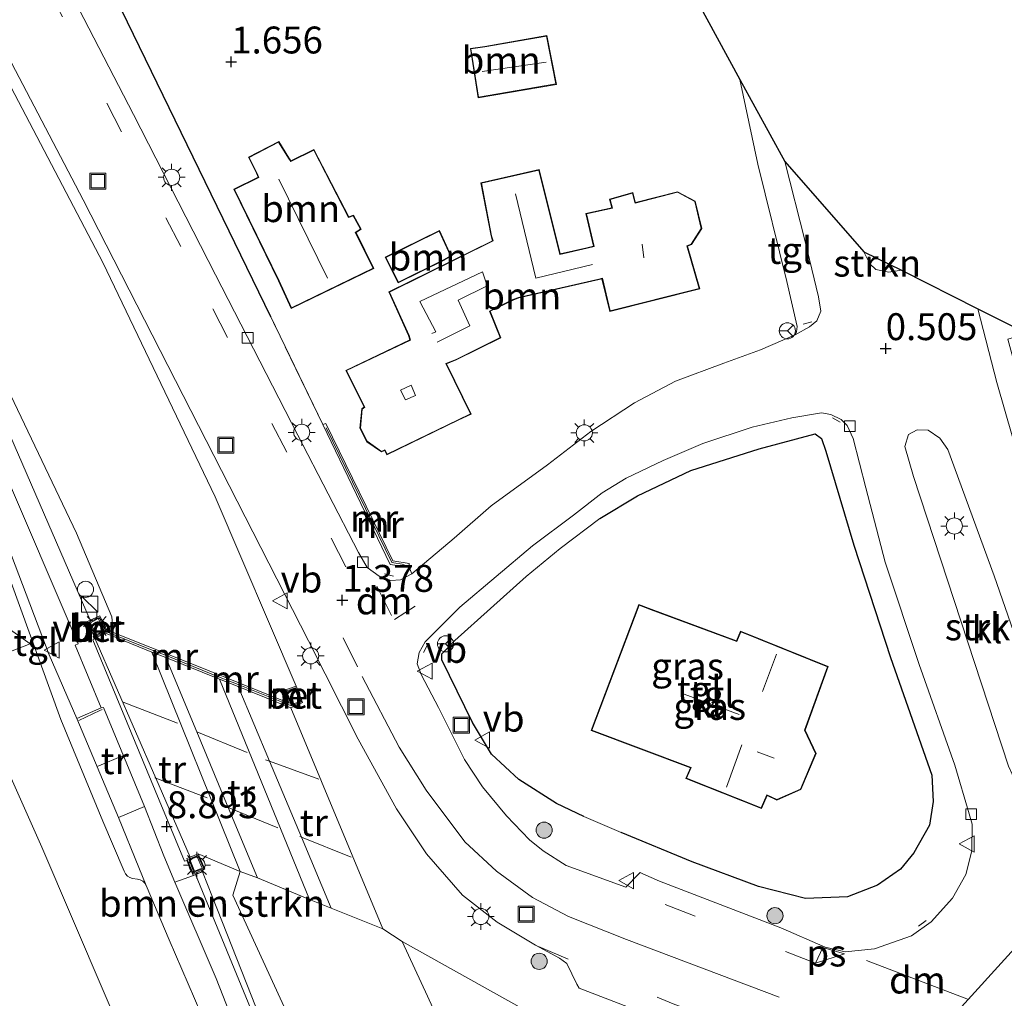
# Model space of a CAD drawing. Units: metres. Extents: x 20000 to 30007, y 381248 to 387501.
# Drawn here: x 28125 to 28217, y 385939 to 386030 of the extents above; entities that cross this region are included whole.
import ezdxf
from ezdxf.enums import TextEntityAlignment as Align

# ---------------------------------------------------------------- set-up
doc = ezdxf.new("R2010")
doc.units = ezdxf.units.M
doc.linetypes.add('IE-TERREINAFSCHEIDING', pattern=[10, 8, -2])
doc.linetypes.add('VW-3-9_STREEP', pattern=[12, 3, -9])
doc.layers.get('0').update_dxf_attribs({"lineweight": 25})
for name, color, linetype, lineweight in [('B-ME-GR-BOMENSTRUIKEN-GV-B6', 93, 'Continuous', 18), ('B-ME-GR-BOOM-GV-B6', 93, 'Continuous', 18), ('B-ME-GR-BOOM-S-B1', 93, 'Continuous', 18), ('B-ME-GR-STRUIKEN-GV-B6', 93, 'Continuous', 18), ('B-ME-IE-GRASLAND-GV-B6', 93, 'Continuous', 18), ('B-ME-IE-GRONDWERKLIJN-GROND_INGERICHT-GV-B6', 253, 'Continuous', 18), ('B-ME-IE-GRONDWERKLIJN-GROND_NIETINGERICHT-GV-B6', 253, 'Continuous', 18), ('B-ME-IE-HULPGEOMETRIE-L-B1', 53, 'Continuous', 18), ('B-ME-IE-INRICHTINGSELEMENT-S-B1', 253, 'Continuous', 18), ('B-ME-IE-MEUBILAIR_WEGMEUBILAIR-LICHTMAST-S-B1', 8, 'Continuous', 18), ('B-ME-IE-TERREINAFSCHEIDING-RASTERHEKWERK-L-B1', 8, 'IE-TERREINAFSCHEIDING', 18), ('B-ME-KG-KADASTRAAL-DAKRAND-L-B1', 13, 'Continuous', 18), ('B-ME-KG-KADASTRAAL-NOKLIJN-L-B1', 13, 'Continuous', 18), ('B-ME-MW-MUUR-GV-B6', 8, 'IE-TERREINAFSCHEIDING-KUNSTMATIG', 18), ('B-ME-MW-MUUR-L-B1', 8, 'IE-TERREINAFSCHEIDING-KUNSTMATIG', 18), ('B-ME-OG-BEBOUWING-GV-B6', 173, 'Continuous', 18), ('B-ME-VH-VERH_SOORT-BETON-OVERIG-GV-B6', 8, 'IE-TERREINAFSCHEIDING-NATUURLIJK-HOUTWAL', 18), ('B-ME-VH-VERH_SOORT-BITUMEN-GV-B6', 8, 'IE-TERREINAFSCHEIDING-NATUURLIJK-HOUTWAL', 18), ('B-ME-VH-VERH_SOORT-KLINKERS-GV-B6', 8, 'IE-TERREINAFSCHEIDING-NATUURLIJK-HOUTWAL', 18), ('B-ME-VH-VERH_SOORT-TEGELS-GV-B6', 8, 'Continuous', 18), ('B-ME-VV-KOLK-S-B1', 8, 'Continuous', 18), ('B-ME-VW-MARKERING-39STREEP-015-L-B1', 255, 'VW-3-9_STREEP', 18), ('B-ME-VW-MARKERING-DRIEHOEK-L-B1', 7, 'VW-HAAIETAND70-R-B', 18), ('B-ME-VW-MARKERING-STREEP-015-L-B1', 7, 'Continuous', 18), ('B-ME-VW-MARKERING-VLAKMARK-GV-B6', 7, 'Continuous', 18), ('B-ME-VW-MEUBILAIR_WEGMEUBILAIR-RONA-S-B1', 8, 'Continuous', 18), ('B-ME-VW-MEUBILAIR_WEGMEUBILAIR-VERKEERSBORD-S-B1', 8, 'Continuous', 18)]:
    doc.layers.add(name, color=color, linetype=linetype, lineweight=lineweight)
for name, color, linetype in [('B-ME-GW-HOOGTEPUNT-S-B1', 10, 'Continuous'), ('B-ME-IE-TERREINAFSCHEIDING-HAAGRASTER-L-B1', 10, 'Continuous'), ('B-ME-KG-KADASTRAAL-OPNAMEDTMGRENS-L-B1', 10, 'Continuous')]:
    doc.layers.add(name, color=color, linetype=linetype)
doc.styles.add('NLCS-ISO', font='NLCS-ISO.TTF')
doc.linetypes.add('IE-TERREINAFSCHEIDING-KUNSTMATIG', pattern='A,4,[82,NLCS.SHX,S=0.75,R=90,X=0,Y=0],4,-2', length=10)
doc.linetypes.add('IE-TERREINAFSCHEIDING-NATUURLIJK-HOUTWAL', pattern='A,7,-1.5,[67,NLCS.SHX,S=0.75,R=45,X=0,Y=0],-1.5,7,-1.5,[70,NLCS.SHX,S=0.75,R=0,X=0,Y=0],-1.5', length=20)
doc.linetypes.add('VW-HAAIETAND70-R-B', pattern='A,0,-0.5,[153,NLCS.SHX,S=1,R=180,X=-0.375,Y=0],-0.5', length=1)

# ---------------------------------------------------------------- blocks, each defined once
blk = doc.blocks.new('hoogtepunt')
for p, q in [((-0.5, 0), (0.5, 0)), ((0, 0.5), (0, -0.5))]:
    blk.add_line(p, q)
blk = doc.blocks.new('dtb')
blk.add_circle((0, 0), 0.75)
blk = doc.blocks.new('boom')
h = blk.add_hatch(color=256)
edge = h.paths.add_edge_path()
edge.add_arc((0, 0), 0.75, 0, 360)
blk.add_circle((0, 0), 0.75)
blk = doc.blocks.new('kast')
blk.add_line((-0.75, -0.75), (0.75, 0.75))
blk.add_lwpolyline([(-0.75, 0.75), (0.75, 0.75), (0.75, -0.75), (-0.75, -0.75)], close=True)
blk = doc.blocks.new('lantaarnpaal')
for p, q in [((0, 0.75), (0, 1.25)), ((-0.75, 0), (-1.25, 0)), ((-0.884, 0.884), (-0.53, 0.53)), ((0.53, 0.53), (0.884, 0.884)), ((0.75, 0), (1.25, 0)), ((-0.53, -0.53), (-0.884, -0.884)), ((0, -0.75), (0, -1.25)), ((0.53, -0.53), (0.884, -0.884))]:
    blk.add_line(p, q)
blk.add_circle((0, 0), 0.75)
blk = doc.blocks.new('kolk')
blk.add_lwpolyline([(-0.5, -0.5), (0.5, -0.5), (0.5, 0.5), (-0.5, 0.5)], close=True)
blk = doc.blocks.new('put')
for p, q in [((0.75, 0.75), (-0.75, 0.75)), ((-0.75, 0.75), (-0.75, -0.75)), ((0.75, -0.75), (0.75, 0.75)), ((-0.75, -0.75), (0.75, -0.75))]:
    blk.add_line(p, q)
blk.add_lwpolyline([(-0.625, 0.625), (0.625, 0.625), (0.625, -0.625), (-0.625, -0.625)], close=True)
blk = doc.blocks.new('verkeersbord')
for p, q in [((0, 0.75), (-0.75, -0.625)), ((0.75, -0.625), (0, 0.75)), ((-0.75, -0.625), (0.75, -0.625))]:
    blk.add_line(p, q)
blk = doc.blocks.new('wegwijzer')
for q in [(-0.53, -0.53), (0, 0.75), (0.53, -0.53)]:
    blk.add_line((0, 0), q)
blk.add_circle((0, 0), 0.75)

msp = doc.modelspace()

# ---------------------------------------------------------------- linework, layer by layer
at = {"layer": 'B-ME-GR-BOMENSTRUIKEN-GV-B6'}
for points in [[(28058.295, 386139.077, 2.115), (28085.217, 386091.56, 2.156), (28096.047, 386072.035, 2.025), (28099.746, 386070.28, 2.058), (28100.122, 386069.968, 2.058), (28112.267, 386046.796, 1.89), (28133.055, 386007.114, 1.742), (28143.482, 385985.337, 1.623), (28151.012, 385967.721, 1.529)], [(28151.012, 385967.721, 1.529), (28149.864, 385967.327, 2.136), (28150.363, 385966.152, 2.136), (28141.49, 385969.741, 5.188), (28133.383, 385972.973, 8.204), (28133.961, 385973.5, 8.761), (28133.884, 385974.166, 8.831), (28130.595, 385981.968, 8.921), (28119.286, 386005.609, 8.917), (28111.519, 386019.972, 8.901), (28091.876, 386055.467, 9.04), (28070.655, 386090.454, 9.298)], [(28167.424, 385887.45, 8.958), (28163.069, 385898.483, 8.94), (28153.567, 385921.952, 8.92), (28143.254, 385948.119, 8.905), (28142.326, 385950.473, 8.9), (28141.657, 385950.217, 8.8), (28141.465, 385950.128, 8.75), (28141.427, 385950.212, 8.737), (28140.844, 385951.509, 8.822), (28140.649, 385951.448, 8.795), (28138.296, 385957.127, 8.78), (28132.121, 385972.033, 8.773), (28132.256, 385972.113, 8.786), (28132.142, 385972.365, 8.789), (28132.198, 385972.421, 8.798), (28132.3, 385972.19, 8.848)], [(28132.3, 385972.19, 8.848), (28137.979, 385959.173, 8.827), (28141.179, 385951.837, 8.815), (28140.859, 385951.712, 8.876), (28141.449, 385950.277, 8.802), (28142.535, 385950.715, 8.823), (28141.919, 385952.132, 8.393), (28145.826, 385950.514, 6.188), (28145.133, 385948.312, 8.663), (28153.404, 385930.287, 8.888), (28168.783, 385888.306, 9.125)]]:
    msp.add_polyline3d(points, dxfattribs=at)
at = {"layer": 'B-ME-GR-BOOM-GV-B6'}
for points in [[(28184.783, 386037.893, 0.759), (28192.257, 386024.12, 0.579), (28193.927, 386016.263, 0.583), (28196.63, 386005.35, 0.583), (28197.586, 386001.175, 0.583), (28197.508, 386000.686, 0.583), (28197.404, 386000.4, 0.542), (28194.182, 385998.989, 0.697), (28190.76, 385997.745, 0.722), (28186.277, 385996.089, 0.722), (28182.448, 385994.065, 0.763), (28178.409, 385991.416, 0.865), (28174.38, 385988.312, 0.947), (28169.146, 385984.499, 1.107), (28165.707, 385981.482, 1.16), (28161.764, 385978.172, 1.279), (28161.513, 385978.788, 1.386), (28161.51, 385979.146, 1.373), (28159.99, 385979.385, 1.447), (28153.777, 385992.144, 1.701), (28153.481, 385992.057, 1.619), (28148.66, 386002.07, 1.636), (28129.528, 386041.419, 1.734)], [(28167.206, 386027.015, 1.218), (28167.926, 386022.441, 1.218), (28175.218, 386023.678, 1.218), (28174.328, 386028.224, 1.218), (28168.536, 386027.204, 1.218), (28167.206, 386027.015, 1.218)], [(28149.383, 386005.404, 1.644), (28150.567, 386002.844, 1.644), (28158.239, 386006.572, 1.644), (28156.579, 386009.899, 1.644), (28157.054, 386010.211, 1.644), (28156.338, 386011.535, 1.644), (28155.913, 386011.366, 1.644), (28152.674, 386017.627, 1.644), (28150.533, 386016.561, 1.644), (28150.336, 386016.848, 1.644), (28149.405, 386018.383, 1.644), (28146.592, 386016.904, 1.644), (28147.318, 386015.432, 1.644), (28147.479, 386015.058, 1.644), (28145.209, 386013.93, 1.644), (28149.383, 386005.404, 1.644)], [(28168.177, 386014.534, 1.394), (28169.125, 386009.599, 1.394), (28169.277, 386009.146, 1.394), (28159.62, 386004.382, 1.394), (28161.459, 386000.32, 1.394), (28161.592, 385999.929, 1.394), (28155.622, 385997.091, 1.394), (28157.349, 385993.687, 1.394), (28157.111, 385993.509, 1.394), (28156.947, 385991.711, 1.394), (28157.583, 385990.459, 1.394), (28158.957, 385989.502, 1.394), (28159.245, 385989.646, 1.394), (28159.436, 385989.244, 1.394), (28166.088, 385992.446, 1.394), (28167.273, 385993.015, 1.394), (28164.984, 385997.693, 1.394), (28165.894, 385998.07, 1.394), (28170.036, 386000.112, 1.394), (28169.042, 386002.582, 1.394), (28171.172, 386003.627, 1.394), (28171.696, 386003.823, 1.394), (28179.171, 386005.525, 1.394), (28179.435, 386005.595, 1.394), (28180.157, 386002.571, 1.394), (28188.523, 386004.669, 1.394), (28187.389, 386008.639, 1.394), (28187.756, 386008.785, 1.394), (28188.71, 386010.285, 1.394), (28188.103, 386012.819, 1.394), (28186.465, 386013.696, 1.394), (28182.562, 386012.685, 1.394), (28182.503, 386012.85, 1.394), (28182.304, 386013.627, 1.394), (28180.126, 386013.014, 1.394), (28180.358, 386012.216, 1.394), (28177.944, 386011.674, 1.394), (28178.643, 386008.631, 1.394), (28178.039, 386008.494, 1.394), (28175.558, 386007.911, 1.394), (28173.615, 386015.777, 1.394), (28168.177, 386014.534, 1.394)], [(28165.418, 386007.707, 1.529), (28164.326, 386010.085, 1.529), (28159.286, 386007.61, 1.529), (28160.501, 386005.224, 1.529), (28164.722, 386007.317, 1.529), (28165.418, 386007.707, 1.529)]]:
    msp.add_polyline3d(points, dxfattribs=at)
at = {"layer": 'B-ME-GR-STRUIKEN-GV-B6'}
for points in [[(28111.519, 386019.972, 8.901), (28119.286, 386005.609, 8.917), (28130.595, 385981.968, 8.921), (28133.884, 385974.166, 8.831), (28133.961, 385973.5, 8.761), (28133.383, 385972.973, 8.204), (28132.758, 385974.283, 8.876), (28132.088, 385973.966, 8.888), (28131.86, 385973.858, 8.801), (28121.65, 385997.376, 8.886), (28118.606, 386003.564, 8.891), (28112.622, 386015.458, 8.901), (28107.359, 386025.321, 8.93), (28102.751, 386033.533, 8.954), (28097.777, 386042.417, 8.974), (28092.482, 386051.671, 8.994), (28086.865, 386060.994, 9.046), (28081.211, 386070.138, 9.098), (28075.798, 386078.929, 9.129), (28070.315, 386087.717, 9.16)], [(28203.761, 386008.12, 0.533), (28207.262, 386006.42, 0.538), (28206.1, 386006.214, 0.538), (28204.895, 386006.472, 0.538), (28204.34, 386007.001, 0.533), (28203.761, 386008.12, 0.533)], [(28221.268, 385962.473, 0.533), (28222.036, 385959.714, 0.533), (28221.786, 385958.588, 0.542), (28220.849, 385957.759, 0.566), (28219.782, 385957.355, 0.566), (28218.704, 385957.74, 0.566), (28217.915, 385958.796, 0.562), (28217.216, 385960.288, 0.538), (28208.378, 385987.216, 0.538), (28207.583, 385990.012, 0.538), (28207.934, 385991.118, 0.538), (28208.739, 385991.566, 0.538), (28209.739, 385991.52, 0.513), (28210.851, 385990.787, 0.488), (28211.581, 385989.743, 0.488), (28215.885, 385977.98, 0.476), (28221.268, 385962.473, 0.533)]]:
    msp.add_polyline3d(points, dxfattribs=at)
at = {"layer": 'B-ME-IE-GRASLAND-GV-B6'}
for points in [[(28073.312, 386079.227, 9.133), (28078.569, 386070.729, 9.113), (28083.876, 386062.117, 9.074), (28089.119, 386053.47, 9.035), (28094.17, 386044.872, 9.021), (28099.168, 386036.098, 9.006), (28104.048, 386027.325, 8.983), (28108.634, 386018.943, 8.962), (28112.467, 386011.754, 8.954), (28116.803, 386003.02, 8.945), (28121.339, 385993.321, 8.922), (28123.635, 385988.308, 8.91), (28130.764, 385971.671, 8.806), (28130.48, 385971.541, 8.808), (28132.884, 385965.706, 8.828)], [(28132.884, 385965.706, 8.828), (28130.627, 385964.73, 7.475), (28128.058, 385970.649, 7.501), (28121.722, 385987.313, 7.923), (28115.786, 385999.615, 7.888), (28115.676, 386000.092, 7.881), (28110.387, 386010.674, 7.823), (28105.543, 386019.438, 7.631), (28100.8, 386027.507, 7.538), (28092.701, 386042.759, 7.674), (28083.32, 386059.122, 7.965), (28073.041, 386076.076, 8.203)], [(28202.86, 385980.826, 0.464), (28206.239, 385970.384, 0.464), (28210.091, 385959.454, 0.464), (28210.233, 385957.018, 0.464), (28209.871, 385954.821, 0.538), (28208.429, 385952.226, 0.546), (28207.17, 385950.709, 0.587), (28205.053, 385949.244, 0.595), (28202.255, 385948.146, 0.685), (28198.347, 385947.989, 0.697), (28193.971, 385949.1, 0.759), (28187.818, 385951.403, 0.783), (28181.213, 385954.125, 0.923), (28177.759, 385955.62, 0.96), (28175.218, 385956.837, 1.074), (28171.721, 385959.067, 1.181), (28169.162, 385961.411, 1.255), (28167.399, 385964.353, 1.271), (28164.56, 385970.194, 1.337), (28164.548, 385970.737, 1.341), (28165.765, 385971.986, 1.328), (28172.383, 385977.931, 1.173), (28175.54, 385980.543, 1.119), (28179.253, 385983.315, 1.091), (28182.743, 385985.417, 1.013), (28187.697, 385987.786, 0.951), (28194.047, 385989.793, 0.837), (28199.245, 385991.178, 0.656), (28199.838, 385990.753, 0.656), (28200.251, 385989.572, 0.64), (28202.86, 385980.826, 0.464)], [(28187.237, 385959.156, 1.341), (28194.267, 385956.367, 1.341), (28194.787, 385957.555, 1.341), (28195.699, 385957.139, 1.341), (28197.925, 385958.111, 1.341), (28199.347, 385961.462, 1.341), (28198.326, 385963.643, 1.341), (28200.471, 385969.57, 1.341), (28192.315, 385972.84, 1.341), (28191.951, 385971.956, 1.341), (28184.015, 385974.881, 1.341), (28182.864, 385975.317, 1.341), (28178.43, 385963.6, 1.341), (28187.667, 385960.14, 1.341), (28187.237, 385959.156, 1.341)], [(28138.704, 385951.955, 8.79), (28139.738, 385949.522, 8.785), (28143.569, 385940.543, 8.777), (28147.52, 385930.52, 8.76), (28151.796, 385919.618, 8.76), (28164.917, 385885.769, 8.76), (28165.214, 385884.997, 8.761), (28164.809, 385884.553, 8.695), (28148.643, 385922.341, 8.45), (28139.2, 385944.134, 8), (28137.073, 385949.2, 7.65), (28136.39, 385950.874, 7.5), (28134.517, 385955.521, 7.367), (28136.917, 385956.555, 8.799), (28138.704, 385951.955, 8.79)], [(28167.424, 385887.45, 8.958), (28166.684, 385886.612, 8.804), (28153.796, 385920.201, 8.82), (28149.498, 385931.153, 8.788), (28141.657, 385950.217, 8.8), (28142.326, 385950.473, 8.9), (28143.254, 385948.119, 8.905), (28153.567, 385921.952, 8.92), (28163.069, 385898.483, 8.94), (28167.424, 385887.45, 8.958)]]:
    msp.add_polyline3d(points, dxfattribs=at)
at = {"layer": 'B-ME-IE-GRONDWERKLIJN-GROND_INGERICHT-GV-B6'}
msp.add_polyline3d([(28171.942, 385926.558, 1.271), (28180.679, 385913.77, 1.791), (28180.705, 385911.903, 1.787), (28178.243, 385901.874, 1.669), (28177.416, 385897.638, 8.588), (28168.783, 385888.306, 9.125), (28153.404, 385930.287, 8.888), (28145.133, 385948.312, 8.663), (28145.826, 385950.514, 6.188), (28147.422, 385949.926, 6.229), (28152.268, 385947.906, 3.832), (28154.269, 385947.085, 3.758), (28159.084, 385945.171, 1.382), (28160.873, 385943.983, 1.39), (28163.209, 385938.911, 1.341), (28166.578, 385931.594, 1.339), (28166.91, 385930.837, 1.339), (28168.704, 385926.745, 1.337), (28171.942, 385926.558, 1.271)], dxfattribs=at)
at = {"layer": 'B-ME-IE-GRONDWERKLIJN-GROND_NIETINGERICHT-GV-B6'}
msp.add_polyline3d([(28127.38, 385952.756, 7.3), (28159.109, 385878.614, 7.8), (28159.207, 385878.399, 7.801), (28141.064, 385858.468, 7.893), (28137.762, 385866.807, 7.983), (28132.907, 385872.967, 7.86), (28118.124, 385908.664, 7.917), (28098.673, 385954.608, 7.934), (28120.025, 385964.448, 7.361), (28121.081, 385964.285, 7.35), (28123.14, 385962.258, 7.35), (28127.38, 385952.756, 7.3)], dxfattribs=at)
at = {"layer": 'B-ME-IE-HULPGEOMETRIE-L-B1'}
msp.add_polyline3d([(28168.783, 385888.306, 9.125), (28177.416, 385897.638, 8.588), (28178.855, 385900.479, 1.624), (28185.572, 385907.882, 1.808), (28184.776, 385912.889, 1.726), (28190.932, 385913.775, 1.287), (28201.749, 385925.665, 0.763), (28204.872, 385929.104, 0.62), (28229.161, 385955.854, 0.431), (28230.66, 385957.379, 0.512), (28233.169, 385960.278, 0.714), (28232.721, 385961.144, 0.714), (28232.484, 385962.626, 0.714), (28239.316, 385970.676, 0.714), (28241.266, 385969.165, 0.714), (28253.869, 385983.065, 0.714)], dxfattribs=at)
at = {"layer": 'B-ME-IE-TERREINAFSCHEIDING-HAAGRASTER-L-B1'}
msp.add_line((28148.66, 386002.07, 1.636), (28129.528, 386041.419, 1.734), dxfattribs=at)
for points in [[(28179.253, 385983.315, 1.091), (28182.743, 385985.417, 1.013), (28187.697, 385987.786, 0.951), (28194.047, 385989.793, 0.837), (28199.245, 385991.178, 0.656), (28199.838, 385990.753, 0.656), (28200.251, 385989.572, 0.64), (28202.86, 385980.826, 0.464), (28206.239, 385970.384, 0.464), (28210.091, 385959.454, 0.464), (28210.233, 385957.018, 0.464), (28209.871, 385954.821, 0.538), (28208.429, 385952.226, 0.546), (28207.17, 385950.709, 0.587), (28205.053, 385949.244, 0.595), (28202.255, 385948.146, 0.685), (28198.347, 385947.989, 0.697), (28193.971, 385949.1, 0.759), (28187.818, 385951.403, 0.783), (28181.213, 385954.125, 0.923)], [(28177.759, 385955.62, 0.96), (28175.218, 385956.837, 1.074), (28171.721, 385959.067, 1.181), (28169.162, 385961.411, 1.255), (28167.399, 385964.353, 1.271), (28164.56, 385970.194, 1.337), (28164.548, 385970.737, 1.341), (28165.765, 385971.986, 1.328), (28172.383, 385977.931, 1.173)]]:
    msp.add_polyline3d(points, dxfattribs=at)
at = {"layer": 'B-ME-IE-TERREINAFSCHEIDING-RASTERHEKWERK-L-B1'}
for p, q in [((28153.481, 385992.057, 1.619), (28148.66, 386002.07, 1.636)), ((28134.946, 385966.228, 9.225), (28140.001, 385964.299, 7.286)), ((28141.781, 385963.5, 6.085), (28146.451, 385961.564, 4.746))]:
    msp.add_line(p, q, dxfattribs=at)
for points in [[(28132.993, 385965.557, 9.729), (28132.772, 385965.455, 8.868), (28130.827, 385964.554, 7.579)], [(28134.875, 385961.263, 8.876), (28132.673, 385960.337, 7.707), (28132.59, 385960.302, 7.663)], [(28148.158, 385960.897, 4.238), (28148.529, 385960.761, 4.096), (28153.126, 385959.072, 2.34)], [(28142.743, 385957.338, 7.286), (28137.979, 385959.173, 8.827), (28137.88, 385959.211, 9.331)], [(28149.31, 385954.567, 4.746), (28144.712, 385956.446, 6.16), (28144.538, 385956.517, 6.729)], [(28156.123, 385951.819, 2.259), (28151.5, 385953.682, 3.921), (28151.347, 385953.744, 4.238)]]:
    msp.add_polyline3d(points, dxfattribs=at)
at = {"layer": 'B-ME-KG-KADASTRAAL-DAKRAND-L-B1'}
for points in [[(28167.968, 386022.499, 3.59), (28167.263, 386026.973, 3.59), (28168.545, 386027.155, 3.59), (28174.288, 386028.166, 3.59), (28175.159, 386023.719, 3.59), (28167.968, 386022.499, 3.59)], [(28150.516, 386016.497, 6.032), (28152.652, 386017.56, 4.688), (28155.889, 386011.303, 4.688), (28156.315, 386011.472, 4.561), (28156.988, 386010.228, 4.561), (28156.514, 386009.916, 4.688), (28158.172, 386006.595, 4.688), (28150.591, 386002.911, 4.688), (28149.428, 386005.426, 4.688), (28145.276, 386013.907, 4.688), (28147.544, 386015.034, 6.123), (28147.363, 386015.453, 3.812), (28146.658, 386016.882, 3.812), (28149.387, 386018.317, 3.812), (28150.294, 386016.821, 3.812), (28150.516, 386016.497, 6.032)], [(28175.521, 386007.851, 3.607), (28178.05, 386008.445, 3.623), (28178.703, 386008.593, 7.028), (28178.004, 386011.636, 7.028), (28180.421, 386012.179, 7.036), (28180.188, 386012.98, 1.955), (28182.268, 386013.565, 1.955), (28182.455, 386012.835, 1.955), (28182.53, 386012.625, 7.024), (28186.459, 386013.643, 7.024), (28188.06, 386012.786, 7.024), (28188.656, 386010.294, 7.024), (28187.722, 386008.825, 7.024), (28187.329, 386008.669, 7.024), (28188.461, 386004.705, 7.024), (28180.194, 386002.632, 7.024), (28179.472, 386005.656, 7.012), (28179.159, 386005.574, 3.623), (28171.682, 386003.871, 3.623), (28171.152, 386003.673, 5.024), (28168.978, 386002.606, 5.024), (28169.972, 386000.136, 5.024), (28165.873, 385998.116, 5.024), (28164.916, 385997.719, 8.147), (28167.206, 385993.038, 8.147), (28166.066, 385992.491, 8.147), (28159.46, 385989.311, 8.147), (28159.268, 385989.714, 8.147), (28158.961, 385989.56, 6.041), (28157.622, 385990.493, 6.041), (28156.998, 385991.721, 6.041), (28157.159, 385993.482, 6.041), (28157.413, 385993.672, 8.147), (28155.69, 385997.068, 8.147), (28161.654, 385999.903, 8.155), (28161.506, 386000.338, 5.024), (28159.685, 386004.359, 5.024), (28169.338, 386009.12, 5.024), (28169.173, 386009.612, 3.607), (28168.235, 386014.496, 3.32), (28173.578, 386015.717, 3.607), (28175.521, 386007.851, 3.607)], [(28160.523, 386005.291, 3.918), (28159.354, 386007.587, 3.918), (28164.302, 386010.017, 3.918), (28165.353, 386007.728, 3.918), (28164.7, 386007.362, 3.918), (28160.523, 386005.291, 3.918)], [(28191.979, 385971.892, 8.921), (28192.342, 385972.775, 8.921), (28200.408, 385969.542, 8.921), (28198.272, 385963.641, 8.921), (28199.292, 385961.461, 8.921), (28197.887, 385958.149, 8.921), (28195.699, 385957.194, 8.921), (28194.762, 385957.622, 8.921), (28194.241, 385956.431, 8.921), (28187.304, 385959.183, 8.921), (28187.734, 385960.168, 8.921), (28178.495, 385963.629, 8.921), (28182.893, 385975.253, 8.921), (28183.998, 385974.834, 8.921), (28191.979, 385971.892, 8.921)]]:
    msp.add_polyline3d(points, dxfattribs=at)
at = {"layer": 'B-ME-KG-KADASTRAAL-NOKLIJN-L-B1'}
for p, q in [((28174.241, 386025.735, 4.815), (28168.298, 386024.864, 4.815)), ((28153.941, 386005.652, 7), (28149.394, 386014.869, 7)), ((28183.163, 386008.809, 9.806), (28183.321, 386007.54, 9.806)), ((28194.362, 385967.238, 12.154), (28195.657, 385970.692, 12.154)), ((28187.068, 385966.974, 14.769), (28192.181, 385965.081, 14.769)), ((28192.438, 385962.275, 12.15), (28191.009, 385958.334, 12.154)), ((28193.873, 385961.626, 11.962), (28195.442, 385961.029, 11.962))]:
    msp.add_line(p, q, dxfattribs=at)
for points in [[(28178.546, 386006.931, 5.115), (28173.291, 386005.666, 5.115), (28171.409, 386013.51, 5.115)], [(28163.631, 386000.505, 7.323), (28163.997, 386000.668, 7.323), (28162.51, 386003.486, 7.323), (28168.327, 386006.258, 7.323), (28168.753, 386004.955, 7.323), (28166.068, 386003.61, 7.323), (28167.153, 386001.228, 7.323), (28164.134, 385999.722, 7.323)], [(28161.189, 385994.347, 13.625), (28160.718, 385995.237, 13.625), (28161.697, 385995.706, 13.621), (28162.105, 385994.768, 13.621), (28161.189, 385994.347, 13.625)]]:
    msp.add_polyline3d(points, dxfattribs=at)
at = {"layer": 'B-ME-KG-KADASTRAAL-OPNAMEDTMGRENS-L-B1'}
msp.add_polyline3d([(28184.783, 386037.893, 0.759), (28192.257, 386024.12, 0.579), (28196.435, 386016.5, 0.476), (28203.761, 386008.12, 0.533), (28207.262, 386006.42, 0.538), (28214.365, 386002.817, 0.509), (28218.969, 386000.516, 0.656)], dxfattribs=at)
at = {"layer": 'B-ME-MW-MUUR-GV-B6'}
for points in [[(28161.513, 385978.788, 1.386), (28159.75, 385979.041, 1.406), (28153.481, 385992.057, 1.619), (28153.777, 385992.144, 1.701), (28159.99, 385979.385, 1.447), (28161.51, 385979.146, 1.373), (28161.513, 385978.788, 1.386)], [(28133.383, 385972.973, 8.204), (28141.49, 385969.741, 5.188), (28150.363, 385966.152, 2.136), (28149.864, 385967.327, 2.136), (28151.012, 385967.721, 1.529), (28151.607, 385966.208, 1.484), (28150.535, 385965.725, 1.382), (28145.615, 385967.703, 3.652), (28143.886, 385968.369, 3.726), (28138.917, 385970.391, 6.012), (28137.591, 385970.902, 6.127), (28133.288, 385972.644, 8.356), (28132.3, 385972.19, 8.848), (28132.198, 385972.421, 8.798), (28131.614, 385973.742, 8.868), (28131.86, 385973.858, 8.801), (28132.088, 385973.966, 8.888), (28132.758, 385974.283, 8.876), (28133.383, 385972.973, 8.204)], [(28132.433, 385972.505, 9.38), (28133.212, 385972.88, 9.38), (28132.628, 385974.011, 9.38), (28131.897, 385973.633, 9.38), (28132.433, 385972.505, 9.38)], [(28150.896, 385967.469, 2.279), (28150.154, 385967.179, 2.254), (28150.635, 385966.023, 2.259), (28151.35, 385966.312, 2.259), (28150.896, 385967.469, 2.279)], [(28141.919, 385952.132, 8.393), (28142.535, 385950.715, 8.823), (28141.449, 385950.277, 8.802), (28140.859, 385951.712, 8.876), (28141.179, 385951.837, 8.815), (28141.919, 385952.132, 8.393)], [(28141.122, 385951.602, 9.442), (28141.561, 385950.535, 9.454), (28142.271, 385950.824, 9.474), (28141.81, 385951.86, 9.462), (28141.122, 385951.602, 9.442)]]:
    msp.add_polyline3d(points, dxfattribs=at)
at = {"layer": 'B-ME-MW-MUUR-L-B1'}
for points in [[(28161.06, 385979.051, 1.98), (28159.922, 385979.23, 1.98), (28153.799, 385991.759, 1.98)], [(28132.369, 385972.363, 9.38), (28131.789, 385973.676, 9.38), (28132.706, 385974.127, 9.38), (28133.379, 385972.789, 9.38), (28132.369, 385972.363, 9.38)], [(28133.486, 385972.765, 8.684), (28137.34, 385971.192, 6.95), (28138.949, 385970.579, 6.946), (28143.952, 385968.539, 4.484), (28145.638, 385967.883, 4.484), (28150.578, 385965.914, 2.259), (28150.043, 385967.264, 2.259), (28150.953, 385967.59, 2.259), (28151.492, 385966.264, 2.259), (28150.692, 385965.915, 2.259)], [(28141.519, 385950.423, 9.462), (28141.039, 385951.656, 9.462), (28141.879, 385951.985, 9.462), (28142.435, 385950.789, 9.462), (28141.519, 385950.423, 9.462)]]:
    msp.add_polyline3d(points, dxfattribs=at)
at = {"layer": 'B-ME-OG-BEBOUWING-GV-B6'}
for points in [[(28145.826, 385950.514, 6.188), (28141.919, 385952.132, 8.393), (28141.179, 385951.837, 8.815), (28137.979, 385959.173, 8.827), (28132.3, 385972.19, 8.848), (28133.288, 385972.644, 8.356), (28137.591, 385970.902, 6.127), (28145.826, 385950.514, 6.188)], [(28152.268, 385947.906, 3.832), (28147.422, 385949.926, 6.229), (28144.712, 385956.446, 6.16), (28141.781, 385963.5, 6.085), (28138.917, 385970.391, 6.012), (28143.886, 385968.369, 3.726), (28152.268, 385947.906, 3.832)], [(28159.084, 385945.171, 1.382), (28154.269, 385947.085, 3.758), (28151.5, 385953.682, 3.921), (28148.529, 385960.761, 4.096), (28145.615, 385967.703, 3.652), (28150.535, 385965.725, 1.382), (28159.084, 385945.171, 1.382)], [(28136.917, 385956.555, 8.799), (28134.517, 385955.521, 7.367), (28130.627, 385964.73, 7.475), (28132.884, 385965.706, 8.828), (28133.1, 385965.743, 8.815), (28136.917, 385956.555, 8.799)]]:
    msp.add_polyline3d(points, dxfattribs=at)
at = {"layer": 'B-ME-VH-VERH_SOORT-BETON-OVERIG-GV-B6'}
for points in [[(28132.433, 385972.505, 9.38), (28131.897, 385973.633, 9.38), (28132.628, 385974.011, 9.38), (28133.212, 385972.88, 9.38), (28132.433, 385972.505, 9.38)], [(28147.422, 385949.926, 6.229), (28145.826, 385950.514, 6.188), (28137.591, 385970.902, 6.127), (28138.917, 385970.391, 6.012), (28141.781, 385963.5, 6.085), (28144.712, 385956.446, 6.16), (28147.422, 385949.926, 6.229)], [(28148.529, 385960.761, 4.096), (28151.5, 385953.682, 3.921), (28154.269, 385947.085, 3.758), (28152.268, 385947.906, 3.832), (28143.886, 385968.369, 3.726), (28145.615, 385967.703, 3.652), (28148.529, 385960.761, 4.096)], [(28150.896, 385967.469, 2.279), (28151.35, 385966.312, 2.259), (28150.635, 385966.023, 2.259), (28150.154, 385967.179, 2.254), (28150.896, 385967.469, 2.279)], [(28141.81, 385951.86, 9.462), (28142.271, 385950.824, 9.474), (28141.561, 385950.535, 9.454), (28141.122, 385951.602, 9.442), (28141.81, 385951.86, 9.462)]]:
    msp.add_polyline3d(points, dxfattribs=at)
at = {"layer": 'B-ME-VH-VERH_SOORT-BITUMEN-GV-B6'}
msp.add_polyline3d([(28171.942, 385926.558, 1.271), (28168.704, 385926.745, 1.337), (28166.91, 385930.837, 1.339), (28169.523, 385937.062, 1.279), (28169.536, 385937.414, 1.279), (28169.225, 385937.629, 1.3), (28168.967, 385937.523, 1.304), (28166.578, 385931.594, 1.339), (28163.209, 385938.911, 1.341), (28160.873, 385943.983, 1.39), (28175.753, 385935.673, 1.111), (28175.412, 385935.206, 1.115), (28171.942, 385926.558, 1.271)], dxfattribs=at)
at = {"layer": 'B-ME-VH-VERH_SOORT-KLINKERS-GV-B6'}
for points in [[(28229.161, 385955.854, 0.431), (28204.872, 385929.104, 0.62), (28193.91, 385933.246, 0.71), (28180.54, 385938.411, 0.96), (28177.32, 385939.666, 0.968), (28177.108, 385940.035, 0.968), (28176.172, 385941.932, 0.968), (28175.487, 385942.433, 0.968), (28173.258, 385943.656, 1.058), (28169.7, 385945.782, 1.144), (28166.461, 385948.285, 1.21), (28163.144, 385952.138, 1.234), (28160.341, 385956.315, 1.308), (28156.794, 385962.818, 1.361), (28152.171, 385971.931, 1.484), (28144.792, 385986.382, 1.644), (28131.226, 386012.949, 1.705), (28119.644, 386035.074, 1.882), (28108.216, 386057.165, 1.853), (28100.816, 386071.181, 1.98), (28098.237, 386072.108, 2.037), (28088.562, 386089.026, 2.05), (28077.952, 386107.839, 2.05), (28062.593, 386134.925, 2.107)], [(28073.041, 386076.076, 8.203), (28083.32, 386059.122, 7.965), (28092.701, 386042.759, 7.674), (28100.8, 386027.507, 7.538), (28109.219, 386010.464, 7.726), (28114.554, 385999.529, 7.754), (28122.167, 385983.783, 7.72), (28125.314, 385975.22, 7.708), (28129.158, 385964.619, 7.311), (28133.064, 385955.189, 7.288), (28135.045, 385950.522, 7.3), (28135.156, 385950.282, 7.31), (28135.329, 385950.081, 7.32), (28135.548, 385949.936, 7.34), (28135.799, 385949.857, 7.4), (28136.27, 385949.799, 7.45), (28136.531, 385949.739, 7.5), (28136.765, 385949.609, 7.55), (28136.947, 385949.426, 7.6), (28137.073, 385949.2, 7.65), (28139.2, 385944.134, 8), (28148.643, 385922.341, 8.45), (28164.809, 385884.553, 8.695)], [(28159.109, 385878.614, 7.8), (28127.38, 385952.756, 7.3), (28123.14, 385962.258, 7.35), (28121.081, 385964.285, 7.35), (28120.025, 385964.448, 7.361), (28116.056, 385965.061, 7.4), (28112.329, 385964.032, 7.45), (28111.706, 385965.375, 7.475), (28115.072, 385966.852, 7.448), (28119.397, 385968.751, 7.413), (28120.21, 385969.231, 7.414), (28120.369, 385969.456, 7.425), (28120.647, 385969.889, 7.445), (28120.801, 385970.245, 7.49), (28120.828, 385970.63, 7.534), (28120.768, 385971.159, 7.574), (28120.722, 385971.441, 7.595), (28117.243, 385981.289, 7.721), (28102.296, 386011.884, 7.541), (28093.031, 386025.973, 7.622), (28087.535, 386036.73, 7.788), (28079.741, 386050.221, 7.956), (28077.146, 386054.632, 8.016), (28072.01, 386063.306, 8.135)], [(28125.777, 386040.492, 1.558), (28135.886, 386020.878, 1.484), (28143.527, 386005.979, 1.505), (28151.171, 385991.053, 1.394), (28156.803, 385980.165, 1.357), (28157.631, 385978.766, 1.328), (28158.72, 385977.956, 1.263), (28159.822, 385977.56, 1.263), (28160.717, 385977.609, 1.271), (28161.764, 385978.172, 1.279), (28165.707, 385981.482, 1.16), (28169.146, 385984.499, 1.107), (28174.38, 385988.312, 0.947), (28178.409, 385991.416, 0.865), (28182.448, 385994.065, 0.763), (28186.277, 385996.089, 0.722), (28190.76, 385997.745, 0.722), (28194.182, 385998.989, 0.697), (28197.404, 386000.4, 0.542), (28198.74, 386001.143, 0.521), (28199.415, 386001.697, 0.513), (28199.768, 386002.596, 0.48), (28199.57, 386003.936, 0.48), (28198.313, 386009.06, 0.48), (28196.435, 386016.5, 0.476), (28203.761, 386008.12, 0.533), (28204.34, 386007.001, 0.533), (28204.895, 386006.472, 0.538), (28206.1, 386006.214, 0.538), (28207.262, 386006.42, 0.538), (28214.365, 386002.817, 0.509), (28216.138, 385995.957, 0.513), (28221.371, 385977.726, 0.497)], [(28176.1, 385951.047, 0.943), (28181.64, 385949.055, 0.878), (28182.893, 385950.308, 0.878), (28183.001, 385950.416, 0.878), (28183.243, 385950.28, 0.878), (28184.772, 385949.613, 0.869), (28196.066, 385945.261, 0.652), (28200.167, 385943.45, 0.64), (28202.043, 385943.033, 0.64), (28204.76, 385943.302, 0.595), (28208.215, 385944.533, 0.538), (28210.047, 385945.815, 0.488), (28212.027, 385948.008, 0.464), (28213.267, 385950.214, 0.411), (28213.824, 385952.411, 0.411), (28213.838, 385954.906, 0.419), (28213.555, 385955.87, 0.419), (28212.223, 385960.4, 0.419), (28208.902, 385969.758, 0.431), (28205.752, 385979.256, 0.452), (28203.953, 385986.161, 0.456), (28202.784, 385990.752, 0.456), (28202.226, 385991.952, 0.464), (28201.663, 385992.523, 0.484), (28200.704, 385992.998, 0.505), (28199.831, 385993.15, 0.505), (28197.071, 385992.689, 0.591), (28193.39, 385991.797, 0.628), (28188.797, 385990.289, 0.701), (28185.14, 385988.712, 0.771), (28181.698, 385987.062, 0.833), (28179.467, 385985.693, 0.898), (28176.801, 385983.637, 0.988), (28172.976, 385980.762, 1.05), (28166.225, 385975.09, 1.189), (28163.021, 385971.845, 1.267), (28162.434, 385970.864, 1.283), (28162.252, 385969.792, 1.283), (28162.667, 385968.748, 1.283), (28164.235, 385965.754, 1.201), (28166.677, 385960.907, 1.087), (28168.336, 385958.387, 1.07), (28170.567, 385955.688, 1.042), (28172.689, 385953.448, 0.968), (28173.977, 385952.421, 0.943), (28176.1, 385951.047, 0.943)], [(28218.704, 385957.74, 0.566), (28219.782, 385957.355, 0.566), (28220.849, 385957.759, 0.566), (28221.786, 385958.588, 0.542), (28222.036, 385959.714, 0.533), (28221.268, 385962.473, 0.533), (28215.885, 385977.98, 0.476), (28211.581, 385989.743, 0.488), (28210.851, 385990.787, 0.488), (28209.739, 385991.52, 0.513), (28208.739, 385991.566, 0.538), (28207.934, 385991.118, 0.538), (28207.583, 385990.012, 0.538), (28208.378, 385987.216, 0.538), (28217.216, 385960.288, 0.538), (28217.915, 385958.796, 0.562), (28218.704, 385957.74, 0.566)], [(28249.482, 385911.599, 0.474), (28204.872, 385929.104, 0.62), (28229.161, 385955.854, 0.431)], [(28149.498, 385931.153, 8.788), (28153.796, 385920.201, 8.82), (28166.684, 385886.612, 8.804), (28165.214, 385884.997, 8.761), (28164.917, 385885.769, 8.76), (28151.796, 385919.618, 8.76), (28147.52, 385930.52, 8.76), (28143.569, 385940.543, 8.777), (28139.738, 385949.522, 8.785), (28141.465, 385950.128, 8.75), (28141.657, 385950.217, 8.8), (28149.498, 385931.153, 8.788)]]:
    msp.add_polyline3d(points, dxfattribs=at)
at = {"layer": 'B-ME-VH-VERH_SOORT-TEGELS-GV-B6'}
for points in [[(28159.084, 385945.171, 1.382), (28150.535, 385965.725, 1.382), (28151.607, 385966.208, 1.484), (28151.012, 385967.721, 1.529), (28143.482, 385985.337, 1.623), (28133.055, 386007.114, 1.742), (28112.267, 386046.796, 1.89), (28100.122, 386069.968, 2.058), (28099.746, 386070.28, 2.058), (28096.047, 386072.035, 2.025), (28085.217, 386091.56, 2.156), (28058.295, 386139.077, 2.115)], [(28129.528, 386041.419, 1.734), (28148.66, 386002.07, 1.636), (28153.481, 385992.057, 1.619), (28159.75, 385979.041, 1.406), (28161.513, 385978.788, 1.386), (28161.764, 385978.172, 1.279), (28160.717, 385977.609, 1.271), (28159.822, 385977.56, 1.263), (28158.72, 385977.956, 1.263), (28157.631, 385978.766, 1.328), (28156.803, 385980.165, 1.357), (28151.171, 385991.053, 1.394), (28143.527, 386005.979, 1.505), (28135.886, 386020.878, 1.484), (28125.777, 386040.492, 1.558)], [(28119.644, 386035.074, 1.882), (28131.226, 386012.949, 1.705), (28144.792, 385986.382, 1.644), (28152.171, 385971.931, 1.484), (28156.794, 385962.818, 1.361), (28160.341, 385956.315, 1.308), (28163.144, 385952.138, 1.234), (28166.461, 385948.285, 1.21), (28169.7, 385945.782, 1.144), (28173.258, 385943.656, 1.058), (28175.487, 385942.433, 0.968), (28176.172, 385941.932, 0.968), (28177.108, 385940.035, 0.968), (28177.32, 385939.666, 0.968), (28180.54, 385938.411, 0.96), (28193.91, 385933.246, 0.71), (28204.872, 385929.104, 0.62), (28201.749, 385925.665, 0.763), (28188.479, 385930.788, 0.956), (28178.643, 385935.074, 1.201), (28176.354, 385935.819, 1.14), (28175.753, 385935.673, 1.111), (28160.873, 385943.983, 1.39), (28159.084, 385945.171, 1.382)], [(28192.257, 386024.12, 0.579), (28196.435, 386016.5, 0.476), (28198.313, 386009.06, 0.48), (28199.57, 386003.936, 0.48), (28199.768, 386002.596, 0.48), (28199.415, 386001.697, 0.513), (28198.74, 386001.143, 0.521), (28197.404, 386000.4, 0.542), (28197.508, 386000.686, 0.583), (28197.586, 386001.175, 0.583), (28196.63, 386005.35, 0.583), (28193.927, 386016.263, 0.583), (28192.257, 386024.12, 0.579)], [(28214.365, 386002.817, 0.509), (28218.969, 386000.516, 0.656), (28217.147, 386000.006, 0.636), (28219.145, 385992.742, 0.624), (28220.711, 385986.953, 0.624), (28224.548, 385974.147, 0.509), (28223.357, 385973.951, 0.513), (28222.528, 385974.305, 0.497), (28221.371, 385977.726, 0.497), (28216.138, 385995.957, 0.513), (28214.365, 386002.817, 0.509)], [(28121.65, 385997.376, 8.886), (28131.86, 385973.858, 8.801), (28131.614, 385973.742, 8.868), (28132.198, 385972.421, 8.798), (28132.142, 385972.365, 8.789), (28132.256, 385972.113, 8.786), (28132.121, 385972.033, 8.773), (28138.296, 385957.127, 8.78), (28140.649, 385951.448, 8.795), (28140.844, 385951.509, 8.822), (28141.427, 385950.212, 8.737), (28141.465, 385950.128, 8.75), (28139.738, 385949.522, 8.785), (28138.704, 385951.955, 8.79), (28136.917, 385956.555, 8.799), (28133.1, 385965.743, 8.815), (28132.884, 385965.706, 8.828), (28130.48, 385971.541, 8.808), (28130.764, 385971.671, 8.806), (28123.635, 385988.308, 8.91)], [(28199.831, 385993.15, 0.505), (28200.704, 385992.998, 0.505), (28201.663, 385992.523, 0.484), (28202.226, 385991.952, 0.464), (28202.784, 385990.752, 0.456), (28203.953, 385986.161, 0.456), (28205.752, 385979.256, 0.452), (28208.902, 385969.758, 0.431), (28212.223, 385960.4, 0.419), (28213.555, 385955.87, 0.419), (28213.838, 385954.906, 0.419), (28213.824, 385952.411, 0.411), (28213.267, 385950.214, 0.411), (28212.027, 385948.008, 0.464), (28210.047, 385945.815, 0.488), (28208.215, 385944.533, 0.538), (28204.76, 385943.302, 0.595), (28202.043, 385943.033, 0.64), (28200.167, 385943.45, 0.64), (28196.066, 385945.261, 0.652), (28184.772, 385949.613, 0.869), (28183.243, 385950.28, 0.878), (28183.001, 385950.416, 0.878), (28182.893, 385950.308, 0.878), (28181.64, 385949.055, 0.878), (28176.1, 385951.047, 0.943), (28173.977, 385952.421, 0.943), (28172.689, 385953.448, 0.968), (28170.567, 385955.688, 1.042), (28168.336, 385958.387, 1.07), (28166.677, 385960.907, 1.087), (28164.235, 385965.754, 1.201), (28162.667, 385968.748, 1.283), (28162.252, 385969.792, 1.283), (28162.434, 385970.864, 1.283), (28163.021, 385971.845, 1.267), (28166.225, 385975.09, 1.189), (28172.976, 385980.762, 1.05), (28176.801, 385983.637, 0.988), (28179.467, 385985.693, 0.898), (28181.698, 385987.062, 0.833), (28185.14, 385988.712, 0.771), (28188.797, 385990.289, 0.701), (28193.39, 385991.797, 0.628), (28197.071, 385992.689, 0.591), (28199.831, 385993.15, 0.505)], [(28172.383, 385977.931, 1.173), (28165.765, 385971.986, 1.328), (28164.548, 385970.737, 1.341), (28164.56, 385970.194, 1.337), (28167.399, 385964.353, 1.271), (28169.162, 385961.411, 1.255), (28171.721, 385959.067, 1.181), (28175.218, 385956.837, 1.074), (28177.759, 385955.62, 0.96), (28181.213, 385954.125, 0.923), (28187.818, 385951.403, 0.783), (28193.971, 385949.1, 0.759), (28198.347, 385947.989, 0.697), (28202.255, 385948.146, 0.685), (28205.053, 385949.244, 0.595), (28207.17, 385950.709, 0.587), (28208.429, 385952.226, 0.546), (28209.871, 385954.821, 0.538), (28210.233, 385957.018, 0.464), (28210.091, 385959.454, 0.464), (28206.239, 385970.384, 0.464), (28202.86, 385980.826, 0.464), (28200.251, 385989.572, 0.64), (28199.838, 385990.753, 0.656), (28199.245, 385991.178, 0.656), (28194.047, 385989.793, 0.837), (28187.697, 385987.786, 0.951), (28182.743, 385985.417, 1.013), (28179.253, 385983.315, 1.091), (28175.54, 385980.543, 1.119), (28172.383, 385977.931, 1.173)], [(28121.722, 385987.313, 7.923), (28128.058, 385970.649, 7.501), (28130.627, 385964.73, 7.475)], [(28130.627, 385964.73, 7.475), (28134.517, 385955.521, 7.367), (28136.39, 385950.874, 7.5), (28137.073, 385949.2, 7.65), (28136.947, 385949.426, 7.6), (28136.765, 385949.609, 7.55), (28136.531, 385949.739, 7.5), (28136.27, 385949.799, 7.45), (28135.799, 385949.857, 7.4), (28135.548, 385949.936, 7.34), (28135.329, 385950.081, 7.32), (28135.156, 385950.282, 7.31), (28135.045, 385950.522, 7.3), (28133.064, 385955.189, 7.288), (28129.158, 385964.619, 7.311), (28125.314, 385975.22, 7.708)]]:
    msp.add_polyline3d(points, dxfattribs=at)
at = {"layer": 'B-ME-VW-MARKERING-39STREEP-015-L-B1'}
for p, q in [((28156.705, 385969.54, 1.398), (28154.334, 385974.341, 1.431)), ((28199.274, 385941.979, 0.69), (28182.051, 385948.699, 0.824))]:
    msp.add_line(p, q, dxfattribs=at)
for points in [[(28155.643, 385978.825, 1.419), (28140.29, 386008.614, 1.566), (28128.234, 386031.988, 1.607), (28113.746, 386059.998, 1.681)], [(28173.539, 385943.532, 1.025), (28186.063, 385938.199, 0.915), (28206.186, 385930.55, 0.556)]]:
    msp.add_polyline3d(points, dxfattribs=at)
at = {"layer": 'B-ME-VW-MARKERING-DRIEHOEK-L-B1'}
for p, q in [((28158.506, 385977.016, 1.337), (28159.889, 385974.299, 1.324)), ((28204.02, 385942.217, 0.681), (28213.495, 385938.6, 0.718))]:
    msp.add_line(p, q, dxfattribs=at)
at = {"layer": 'B-ME-VW-MARKERING-STREEP-015-L-B1'}
for p, q in [((28198.146, 386001.399, 0.515), (28198.93, 386001.616, 0.515)), ((28200.851, 385992.67, 0.454), (28201.568, 385992.267, 0.454)), ((28160.057, 385977.953, 1.303), (28159.221, 385978.162, 1.303)), ((28160.148, 385973.932, 1.316), (28162.067, 385975.156, 1.308)), ((28163.236, 385971.587, 1.266), (28162.854, 385970.863, 1.266)), ((28208.87, 385945.415, 0.563), (28209.569, 385945.955, 0.563))]:
    msp.add_line(p, q, dxfattribs=at)
for points in [[(28121.239, 385969.708, 7.512), (28122.607, 385974.263, 7.872), (28126.281, 385971.672, 7.512), (28121.239, 385969.708, 7.512)], [(28195.895, 385938.82, 0.927), (28181.728, 385944.187, 1.017), (28176.314, 385946.305, 1.099), (28172.988, 385948.092, 1.132), (28169.648, 385950.526, 1.144), (28166.706, 385953.264, 1.181), (28163.097, 385958.071, 1.205), (28160.604, 385962.072, 1.304), (28157.143, 385968.626, 1.398)]]:
    msp.add_polyline3d(points, dxfattribs=at)
at = {"layer": 'B-ME-VW-MARKERING-VLAKMARK-GV-B6'}
msp.add_polyline3d([(28199.956, 385943.435, 0.677), (28201.992, 385942.835, 0.677), (28199.274, 385941.979, 0.69), (28199.956, 385943.435, 0.677)], dxfattribs=at)

# ---------------------------------------------------------------- block references
at = {"layer": 'B-ME-GR-BOOM-S-B1', "rotation": 90}
for p in [(28174.063, 385954.344, 1.021), (28195.514, 385946.39, 0.673), (28173.601, 385942.149, 1.119)]:
    msp.add_blockref('boom', p, dxfattribs=at)
at = {"layer": 'B-ME-GW-HOOGTEPUNT-S-B1', "rotation": 90}
for p in [(28144.979, 386025.773, 1.656), (28144.979, 386025.773, 1.656), (28205.805, 385999.121, 0.505), (28205.805, 385999.121, 0.505), (28155.305, 385975.721, 1.378), (28155.305, 385975.721, 1.378), (28138.994, 385954.676, 8.893), (28138.994, 385954.676, 8.893)]:
    msp.add_blockref('hoogtepunt', p, dxfattribs=at)
at = {"layer": 'B-ME-IE-INRICHTINGSELEMENT-S-B1', "rotation": 90}
for name, p in [('put', (28132.585, 386014.679, 1.648)), ('put', (28144.481, 385990.135, 1.636)), ('dtb', (28131.444, 385976.73, 9.274)), ('kast', (28131.831, 385975.351, 10.048)), ('put', (28156.581, 385965.817, 1.365)), ('put', (28166.365, 385964.106, 1.283)), ('put', (28172.39, 385946.529, 1.07))]:
    msp.add_blockref(name, p, dxfattribs=at)
at = {"layer": 'B-ME-IE-MEUBILAIR_WEGMEUBILAIR-LICHTMAST-S-B1', "rotation": 90}
for p in [(28139.446, 386015.04, 1.603), (28151.536, 385991.329, 1.492), (28177.795, 385991.278, 0.939), (28212.187, 385982.62, 0.566), (28132.481, 385973.311, 9.425), (28152.369, 385970.546, 1.476), (28141.795, 385951.09, 9.483), (28168.179, 385946.321, 1.222)]:
    msp.add_blockref('lantaarnpaal', p, dxfattribs=at)
at = {"layer": 'B-ME-VV-KOLK-S-B1', "rotation": 90}
for p in [(28146.511, 386000.104, 1.521), (28202.483, 385991.906, 0.423), (28157.221, 385979.257, 1.345), (28213.739, 385955.83, 0.374)]:
    msp.add_blockref('kolk', p, dxfattribs=at)
at = {"layer": 'B-ME-VW-MEUBILAIR_WEGMEUBILAIR-RONA-S-B1', "rotation": 90}
for p in [(28196.667, 386000.769, 0.701), (28164.902, 385971.665, 1.349)]:
    msp.add_blockref('wegwijzer', p, dxfattribs=at)
at = {"layer": 'B-ME-VW-MEUBILAIR_WEGMEUBILAIR-VERKEERSBORD-S-B1', "rotation": 90}
for p in [(28149.57, 385975.657, 1.562), (28128.36, 385971.088, 7.868), (28163.021, 385969.119, 1.308), (28168.358, 385962.725, 1.3), (28213.39, 385953.06, 0.46), (28181.751, 385949.654, 0.878)]:
    msp.add_blockref('verkeersbord', p, dxfattribs=at)

# ---------------------------------------------------------------- texts
at = {"layer": 'B-ME-GR-BOMENSTRUIKEN-GV-B6', "ltscale": 0.2, "style": 'NLCS-ISO'}
msp.add_text('bmn en strkn', height=2.5, dxfattribs=at).set_placement((28143.19856, 385947.54426), align=Align.MIDDLE_CENTER)
at = {"layer": 'B-ME-GR-BOOM-GV-B6', "ltscale": 0.2, "style": 'NLCS-ISO'}
for p in [(28170.07, 386025.9295), (28151.43762, 386012.12363), (28163.2785, 386007.60833), (28171.9815, 386004.00295)]:
    msp.add_text('bmn', height=2.5, dxfattribs=at).set_placement(p, align=Align.MIDDLE_CENTER)
at = {"layer": 'B-ME-GR-STRUIKEN-GV-B6', "ltscale": 0.2, "style": 'NLCS-ISO'}
for p in [(28205.01983, 386007.05783), (28215.38318, 385973.24282)]:
    msp.add_text('strkn', height=2.5, dxfattribs=at).set_placement(p, align=Align.MIDDLE_CENTER)
at = {"layer": 'B-ME-GW-HOOGTEPUNT-S-B1', "ltscale": 0.2, "style": 'NLCS-ISO'}
for s, p in [('1.656', (28144.979, 386025.773, 1.656)), ('1.656', (28144.979, 386025.773, 1.656)), ('0.505', (28205.805, 385999.121, 0.505)), ('0.505', (28205.805, 385999.121, 0.505)), ('1.378', (28155.305, 385975.721, 1.378)), ('1.378', (28155.305, 385975.721, 1.378)), ('8.893', (28138.994, 385954.676, 8.893)), ('8.893', (28138.994, 385954.676, 8.893))]:
    msp.add_text(s, height=2.5, dxfattribs=at).set_placement(p, align=Align.BOTTOM_LEFT)
at = {"layer": 'B-ME-IE-GRASLAND-GV-B6', "ltscale": 0.2, "style": 'NLCS-ISO'}
for p in [(28187.3905, 385969.5835), (28189.4505, 385965.842)]:
    msp.add_text('gras', height=2.5, dxfattribs=at).set_placement(p, align=Align.MIDDLE_CENTER)
at = {"layer": 'B-ME-MW-MUUR-GV-B6', "ltscale": 0.2, "style": 'NLCS-ISO'}
for p in [(28158.79057, 385982.76414), (28132.5206, 385973.1068), (28139.67116, 385970.48889), (28150.7862, 385966.8904)]:
    msp.add_text('mr', height=2.5, dxfattribs=at).set_placement(p, align=Align.MIDDLE_CENTER)
at = {"layer": 'B-ME-MW-MUUR-L-B1', "ltscale": 0.2, "style": 'NLCS-ISO'}
for p in [(28158.26033, 385983.34667), (28132.5224, 385973.0636), (28145.3123, 385968.3905)]:
    msp.add_text('mr', height=2.5, dxfattribs=at).set_placement(p, align=Align.MIDDLE_CENTER)
at = {"layer": 'B-ME-OG-BEBOUWING-GV-B6', "ltscale": 0.2, "style": 'NLCS-ISO'}
for p in [(28134.16033, 385960.80167), (28139.4885, 385959.98825), (28145.89343, 385957.77771), (28152.65943, 385955.04257)]:
    msp.add_text('tr', height=2.5, dxfattribs=at).set_placement(p, align=Align.MIDDLE_CENTER)
at = {"layer": 'B-ME-VH-VERH_SOORT-BETON-OVERIG-GV-B6', "ltscale": 0.2, "style": 'NLCS-ISO'}
for p in [(28132.5206, 385973.1068), (28150.7862, 385966.8904)]:
    msp.add_text('bet', height=2.5, dxfattribs=at).set_placement(p, align=Align.MIDDLE_CENTER)
at = {"layer": 'B-ME-VH-VERH_SOORT-KLINKERS-GV-B6', "ltscale": 0.2, "style": 'NLCS-ISO'}
for p in [(28215.23235, 385972.96441), (28189.17426, 385966.06748)]:
    msp.add_text('kl', height=2.5, dxfattribs=at).set_placement(p, align=Align.MIDDLE_CENTER)
at = {"layer": 'B-ME-VH-VERH_SOORT-TEGELS-GV-B6', "ltscale": 0.2, "style": 'NLCS-ISO'}
for p in [(28196.90846, 386008.23431), (28126.81748, 385971.79252), (28188.48587, 385967.41513), (28189.69015, 385966.98276)]:
    msp.add_text('tgl', height=2.5, dxfattribs=at).set_placement(p, align=Align.MIDDLE_CENTER)
at = {"layer": 'B-ME-VW-MARKERING-DRIEHOEK-L-B1', "ltscale": 0.2, "style": 'NLCS-ISO'}
for p in [(28159.1975, 385975.6575), (28208.7575, 385940.4085)]:
    msp.add_text('dm', height=2.5, dxfattribs=at).set_placement(p, align=Align.MIDDLE_CENTER)
at = {"layer": 'B-ME-VW-MARKERING-VLAKMARK-GV-B6', "ltscale": 0.2, "style": 'NLCS-ISO'}
msp.add_text('ps', height=2.5, dxfattribs=at).set_placement((28200.2945, 385942.921), align=Align.MIDDLE_CENTER)
at = {"layer": 'B-ME-VW-MEUBILAIR_WEGMEUBILAIR-VERKEERSBORD-S-B1', "ltscale": 0.2, "style": 'NLCS-ISO'}
for p in [(28149.57, 385975.657, 1.562), (28128.36, 385971.088, 7.868), (28163.021, 385969.119, 1.308), (28168.358, 385962.725, 1.3)]:
    msp.add_text('vb', height=2.5, dxfattribs=at).set_placement(p, align=Align.BOTTOM_LEFT)

doc.saveas('drawing.dxf')
